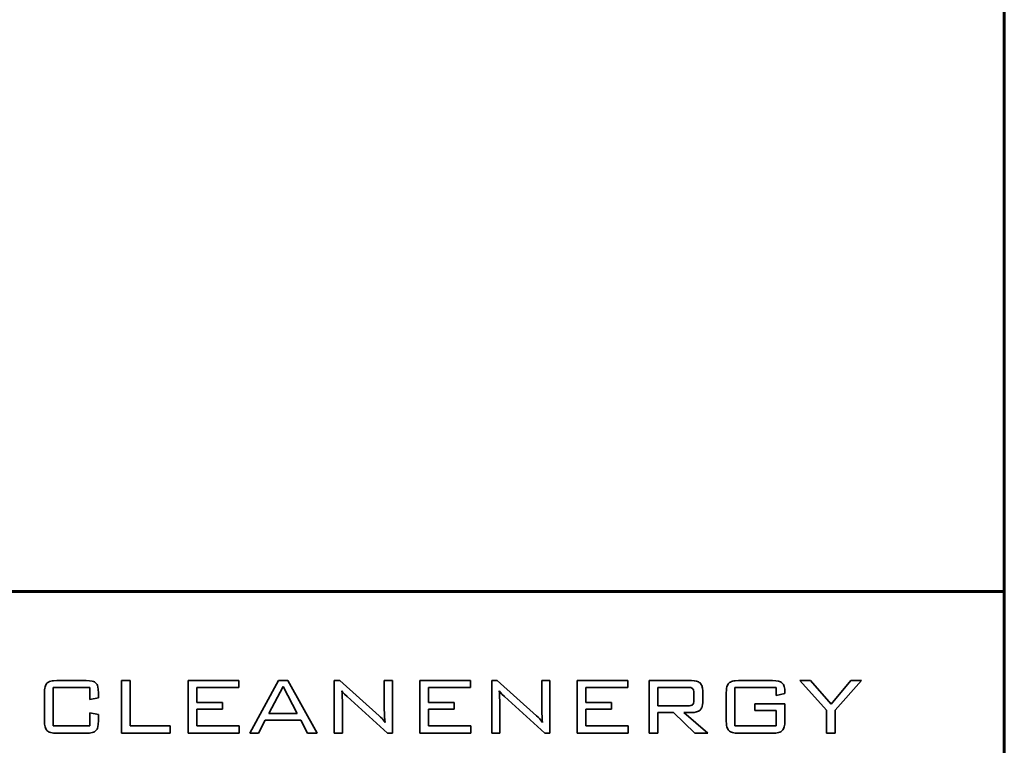
# Model space of a CAD drawing. Extents: x 0 to 420, y 0 to 297.
# Drawn here: x 384 to 410, y 18 to 37 of the extents above; entities that cross this region are included whole.
import ezdxf
from ezdxf.enums import TextEntityAlignment as Align

# ---------------------------------------------------------------- set-up
doc = ezdxf.new("R2010")
doc.units = 0
doc.layers.add('実線1', color=7, linetype='Continuous', lineweight=25)
doc.styles.add('MSゴシック', font='MS Gothic.ttf')
doc.styles.add('高さなしMSゴシック', font='MS Gothic.ttf')

# ---------------------------------------------------------------- blocks, each defined once
blk = doc.blocks.new('A3規格図枠')
at = {"lineweight": 60}
for p, q in [((410, 287), (410, 10)), ((252, 22), (410, 22))]:
    blk.add_line(p, q, dxfattribs=at)
at = {"lineweight": 35}
for p, q in [((384.912, 19.645), (385.692, 19.645)), ((386.628, 19.645), (386.86, 19.645)), ((386.628, 18.253), (386.628, 19.645)), ((386.86, 19.645), (386.86, 18.446)), ((388.391, 19.645), (389.733, 19.645)), ((388.391, 18.253), (388.391, 19.645)), ((389.733, 19.645), (389.733, 19.459)), ((390.023, 18.253), (390.785, 19.645)), ((390.785, 19.645), (391.034, 19.645)), ((391.034, 19.645), (391.809, 18.253)), ((392.26, 18.253), (392.26, 19.645)), ((392.26, 19.645), (392.406, 19.645)), ((392.406, 19.645), (393.448, 18.714)), ((393.585, 18.882), (393.585, 19.645)), ((393.585, 19.645), (393.8, 19.645)), ((393.8, 19.645), (393.8, 18.253)), ((394.523, 19.645), (395.865, 19.645)), ((394.523, 18.253), (394.523, 19.645)), ((395.865, 19.645), (395.865, 19.459)), ((396.429, 19.645), (396.575, 19.645)), ((396.429, 18.253), (396.429, 19.645)), ((396.575, 19.645), (397.617, 18.714)), ((397.754, 18.882), (397.754, 19.645)), ((397.754, 19.645), (397.969, 19.645)), ((397.969, 19.645), (397.969, 18.253)), ((398.691, 18.253), (398.691, 19.645)), ((398.691, 19.645), (400.033, 19.645)), ((400.033, 19.645), (400.033, 19.459)), ((400.597, 18.253), (400.597, 19.645)), ((400.597, 19.645), (401.72, 19.645)), ((402.964, 19.645), (403.865, 19.645)), ((404.583, 19.645), (404.872, 19.645)), ((405.289, 18.86), (404.583, 19.645)), ((404.872, 19.645), (405.417, 19.025)), ((405.417, 19.025), (405.938, 19.645)), ((406.222, 19.645), (405.522, 18.865)), ((405.938, 19.645), (406.222, 19.645)), ((384.586, 18.582), (384.586, 19.316)), ((384.818, 19.459), (384.818, 18.446)), ((385.784, 19.459), (384.818, 19.459)), ((385.784, 19.143), (385.784, 19.459)), ((386.016, 19.318), (386.016, 19.186)), ((389.733, 19.459), (388.623, 19.459)), ((388.623, 19.459), (388.623, 19.069)), ((390.903, 19.487), (390.528, 18.777)), ((391.279, 18.777), (390.903, 19.487)), ((395.865, 19.459), (394.755, 19.459)), ((394.755, 19.459), (394.755, 19.069)), ((398.923, 19.459), (398.923, 19.069)), ((400.033, 19.459), (398.923, 19.459)), ((400.829, 19.466), (400.829, 18.977)), ((401.631, 19.466), (400.829, 19.466)), ((401.782, 19.12), (401.782, 19.323)), ((402.014, 19.376), (402.014, 19.067)), ((402.637, 18.582), (402.637, 19.316)), ((403.959, 19.459), (402.869, 19.459)), ((402.869, 19.459), (402.869, 18.446)), ((403.959, 19.254), (403.959, 19.459)), ((404.191, 19.299), (403.959, 19.254)), ((404.191, 19.335), (404.191, 19.299)), ((386.016, 19.186), (385.784, 19.143)), ((388.623, 19.069), (389.301, 19.069)), ((389.301, 19.069), (389.301, 18.886)), ((392.475, 19.073), (392.475, 18.253)), ((393.67, 18.253), (392.598, 19.221)), ((394.755, 19.069), (395.433, 19.069)), ((395.433, 19.069), (395.433, 18.886)), ((396.643, 19.073), (396.643, 18.253)), ((397.839, 18.253), (396.766, 19.221)), ((398.923, 19.069), (399.601, 19.069)), ((399.601, 19.069), (399.601, 18.886)), ((403.395, 19.033), (404.191, 19.033)), ((403.395, 18.854), (403.395, 19.033)), ((404.191, 19.033), (404.191, 18.582)), ((385.784, 18.795), (386.016, 18.746)), ((385.784, 18.446), (385.784, 18.795)), ((388.623, 18.886), (388.623, 18.446)), ((389.301, 18.886), (388.623, 18.886)), ((390.528, 18.777), (391.279, 18.777)), ((394.755, 18.886), (394.755, 18.446)), ((395.433, 18.886), (394.755, 18.886)), ((398.923, 18.886), (398.923, 18.446)), ((399.601, 18.886), (398.923, 18.886)), ((400.829, 18.977), (401.631, 18.977)), ((400.829, 18.798), (400.829, 18.253)), ((401.24, 18.798), (400.829, 18.798)), ((401.807, 18.253), (401.24, 18.798)), ((401.515, 18.798), (402.152, 18.253)), ((401.72, 18.798), (401.515, 18.798)), ((403.959, 18.854), (403.395, 18.854)), ((403.959, 18.446), (403.959, 18.854)), ((405.289, 18.253), (405.289, 18.86)), ((405.522, 18.865), (405.522, 18.253)), ((386.016, 18.746), (386.016, 18.581)), ((390.431, 18.597), (390.253, 18.253)), ((391.374, 18.597), (390.431, 18.597)), ((391.552, 18.253), (391.374, 18.597)), ((384.818, 18.446), (385.784, 18.446)), ((385.692, 18.253), (384.912, 18.253)), ((387.916, 18.253), (386.628, 18.253)), ((386.86, 18.446), (387.916, 18.446)), ((387.916, 18.446), (387.916, 18.253)), ((389.744, 18.253), (388.391, 18.253)), ((388.623, 18.446), (389.744, 18.446)), ((389.744, 18.446), (389.744, 18.253)), ((390.253, 18.253), (390.023, 18.253)), ((391.809, 18.253), (391.552, 18.253)), ((392.475, 18.253), (392.26, 18.253)), ((393.8, 18.253), (393.67, 18.253)), ((395.875, 18.253), (394.523, 18.253)), ((394.755, 18.446), (395.875, 18.446)), ((395.875, 18.446), (395.875, 18.253)), ((396.643, 18.253), (396.429, 18.253)), ((397.969, 18.253), (397.839, 18.253)), ((400.044, 18.253), (398.691, 18.253)), ((398.923, 18.446), (400.044, 18.446)), ((400.044, 18.446), (400.044, 18.253)), ((400.829, 18.253), (400.597, 18.253)), ((402.152, 18.253), (401.807, 18.253)), ((402.869, 18.446), (403.959, 18.446)), ((403.865, 18.253), (402.964, 18.253)), ((405.522, 18.253), (405.289, 18.253))]:
    blk.add_line(p, q, dxfattribs=at)
for points in [[(384.586, 19.316, 0), (384.59, 19.404, 0), (384.595, 19.442, 0), (384.603, 19.477, 0), (384.613, 19.507, 0), (384.624, 19.534, 0), (384.638, 19.557, 0), (384.654, 19.576, 0)], [(384.654, 19.576, 0), (384.674, 19.592, 0), (384.696, 19.606, 0), (384.723, 19.618, 0), (384.753, 19.628, 0), (384.787, 19.635, 0), (384.825, 19.641, 0), (384.912, 19.645, 0)], [(385.692, 19.645, 0), (385.779, 19.641, 0), (385.851, 19.628, 0), (385.881, 19.619, 0), (385.908, 19.608, 0), (385.93, 19.594, 0), (385.949, 19.579, 0)], [(385.949, 19.579, 0), (385.965, 19.56, 0), (385.978, 19.537, 0), (385.99, 19.511, 0), (386, 19.48, 0), (386.012, 19.407, 0), (386.016, 19.318, 0)], [(401.72, 19.645, 0), (401.792, 19.641, 0), (401.853, 19.629, 0), (401.88, 19.62, 0), (401.904, 19.61, 0), (401.925, 19.597, 0), (401.944, 19.582, 0)], [(401.944, 19.582, 0), (401.96, 19.565, 0), (401.975, 19.545, 0), (401.987, 19.523, 0), (401.997, 19.499, 0), (402.004, 19.472, 0), (402.01, 19.442, 0), (402.014, 19.376, 0)], [(402.637, 19.316, 0), (402.641, 19.404, 0), (402.647, 19.442, 0), (402.654, 19.477, 0), (402.664, 19.507, 0), (402.676, 19.534, 0), (402.69, 19.557, 0), (402.706, 19.576, 0)], [(402.706, 19.576, 0), (402.725, 19.592, 0), (402.748, 19.606, 0), (402.774, 19.618, 0), (402.805, 19.628, 0), (402.839, 19.635, 0), (402.877, 19.641, 0), (402.964, 19.645, 0)], [(403.865, 19.645, 0), (403.949, 19.641, 0), (404.02, 19.629, 0), (404.05, 19.62, 0), (404.077, 19.608, 0), (404.1, 19.595, 0), (404.12, 19.58, 0)], [(404.12, 19.58, 0), (404.136, 19.562, 0), (404.151, 19.54, 0), (404.163, 19.515, 0), (404.173, 19.486, 0), (404.181, 19.453, 0), (404.187, 19.417, 0), (404.191, 19.335, 0)], [(392.457, 19.378, 0), (392.465, 19.312, 0), (392.47, 19.24, 0), (392.475, 19.073, 0)], [(392.53, 19.284, 0), (392.49, 19.329, 0), (392.457, 19.378, 0)], [(396.626, 19.378, 0), (396.633, 19.312, 0), (396.639, 19.24, 0), (396.643, 19.073, 0)], [(396.699, 19.284, 0), (396.659, 19.329, 0), (396.626, 19.378, 0)], [(401.748, 19.435, 0), (401.728, 19.448, 0), (401.702, 19.458, 0), (401.669, 19.464, 0), (401.631, 19.466, 0)], [(401.782, 19.323, 0), (401.78, 19.36, 0), (401.774, 19.391, 0), (401.763, 19.416, 0), (401.748, 19.435, 0)], [(392.598, 19.221, 0), (392.53, 19.284, 0)], [(396.766, 19.221, 0), (396.699, 19.284, 0)], [(401.748, 19.007, 0), (401.763, 19.025, 0), (401.774, 19.05, 0), (401.78, 19.082, 0), (401.782, 19.12, 0)], [(402.014, 19.067, 0), (402.01, 19.001, 0), (402.004, 18.971, 0), (401.997, 18.944, 0), (401.987, 18.92, 0), (401.975, 18.898, 0), (401.96, 18.878, 0), (401.944, 18.861, 0)], [(393.607, 18.539, 0), (393.598, 18.609, 0), (393.591, 18.689, 0), (393.587, 18.78, 0), (393.585, 18.882, 0)], [(397.776, 18.539, 0), (397.766, 18.609, 0), (397.76, 18.689, 0), (397.755, 18.78, 0), (397.754, 18.882, 0)], [(401.631, 18.977, 0), (401.669, 18.979, 0), (401.702, 18.985, 0), (401.728, 18.994, 0), (401.748, 19.007, 0)], [(401.944, 18.861, 0), (401.925, 18.846, 0), (401.904, 18.833, 0), (401.88, 18.823, 0), (401.853, 18.814, 0), (401.792, 18.802, 0), (401.72, 18.798, 0)], [(384.654, 18.322, 0), (384.638, 18.341, 0), (384.624, 18.364, 0), (384.613, 18.391, 0), (384.603, 18.421, 0), (384.595, 18.456, 0), (384.59, 18.494, 0), (384.586, 18.582, 0)], [(386.016, 18.581, 0), (386.012, 18.492, 0), (386, 18.419, 0), (385.99, 18.388, 0), (385.978, 18.362, 0), (385.965, 18.339, 0), (385.949, 18.32, 0)], [(393.448, 18.714, 0), (393.486, 18.678, 0), (393.526, 18.637, 0), (393.607, 18.539, 0)], [(397.617, 18.714, 0), (397.655, 18.678, 0), (397.694, 18.637, 0), (397.776, 18.539, 0)], [(402.706, 18.322, 0), (402.69, 18.341, 0), (402.676, 18.364, 0), (402.664, 18.391, 0), (402.654, 18.421, 0), (402.647, 18.456, 0), (402.641, 18.494, 0), (402.637, 18.582, 0)], [(404.191, 18.582, 0), (404.187, 18.494, 0), (404.181, 18.456, 0), (404.174, 18.421, 0), (404.164, 18.391, 0), (404.152, 18.364, 0), (404.138, 18.341, 0), (404.122, 18.322, 0)], [(384.912, 18.253, 0), (384.825, 18.257, 0), (384.787, 18.263, 0), (384.753, 18.27, 0), (384.723, 18.28, 0), (384.696, 18.292, 0), (384.674, 18.306, 0), (384.654, 18.322, 0)], [(385.949, 18.32, 0), (385.93, 18.304, 0), (385.908, 18.291, 0), (385.881, 18.279, 0), (385.851, 18.27, 0), (385.779, 18.257, 0), (385.692, 18.253, 0)], [(402.964, 18.253, 0), (402.877, 18.257, 0), (402.839, 18.263, 0), (402.805, 18.27, 0), (402.774, 18.28, 0), (402.748, 18.292, 0), (402.725, 18.306, 0), (402.706, 18.322, 0)], [(404.122, 18.322, 0), (404.103, 18.306, 0), (404.08, 18.292, 0), (404.054, 18.28, 0), (404.023, 18.27, 0), (403.989, 18.263, 0), (403.952, 18.257, 0), (403.865, 18.253, 0)]]:
    blk.add_polyline3d(points, dxfattribs=at)
at = {"style": 'MSゴシック', "flags": 8}
for tag, p in [('作図者', (344.5, 19)), ('製作日', (363, 19))]:
    blk.add_attdef(tag, text='', height=2.5, dxfattribs=at).set_placement(p, align=Align.MIDDLE_CENTER)
at = {"style": 'MSゴシック'}
blk.add_attdef('製品名', text='', height=6, dxfattribs=at).set_placement((296.5, 16), align=Align.MIDDLE_CENTER)
at = {"style": 'MSゴシック', "flags": 8}
blk.add_attdef('検図者', text='', height=2.5, dxfattribs=at).set_placement((344.5, 13), align=Align.MIDDLE)
blk = doc.blocks.new('*U10')
at = {"color": 0, "transparency": 16777216, "insert": (131.101, -36.8), "char_height": 2, "width": 53.19747, "attachment_point": 5, "style": '高さなしMSゴシック'}
blk.add_mtext('{\\K\u3000\u3000\u3000\u3000\u3000}', dxfattribs=at)
blk = doc.blocks.new('*T9')
at = {"color": 0, "lineweight": 60, "transparency": 16777216}
for p, q in [((0, 0), (158, 0)), ((0, 0), (0, -50.6)), ((158, 0), (158, -50.6)), ((0, -4.6), (158, -4.6))]:
    blk.add_line(p, q, dxfattribs=at)
at = {"color": 0, "linetype": 'ByBlock', "lineweight": -2, "transparency": 16777216}
for p, q in [((9.817, 0), (9.817, -50.6)), ((43.595, 0), (43.595, -50.6)), ((80.81, 0), (80.81, -50.6)), ((104.203, 0), (104.203, -50.6)), ((0, -9.2), (158, -9.2)), ((0, -13.8), (158, -13.8)), ((0, -18.4), (80.81, -18.4)), ((0, -23), (158, -23)), ((0, -27.6), (80.81, -27.6)), ((0, -32.2), (80.81, -32.2)), ((0, -36.8), (80.81, -36.8)), ((0, -41.4), (80.81, -41.4)), ((0, -46), (80.81, -46)), ((0, -50.6), (158, -50.6))]:
    blk.add_line(p, q, dxfattribs=at)
at = {"color": 0, "transparency": 16777216}
blk.add_blockref('*U10', (0, 0), dxfattribs=at)
at = {"color": 0, "transparency": 16777216, "char_height": 2, "attachment_point": 5, "style": '高さなしMSゴシック'}
for s, insert, width in [('部番', (4.909, -2.3), 9.21716), ('名称', (26.706, -2.3), 33.17778), ('形状', (62.203, -2.3), 36.61519), ('材質', (92.506, -2.3), 22.79241), ('表面処理', (131.101, -2.3), 53.19747), ('(1)', (4.909, -6.9), 9.21716), ('本体', (26.706, -6.9), 33.17778), ('白色塗装仕上げ', (131.101, -6.9), 53.19747), ('35t', (62.203, -6.9), 36.61519), ('TMC', (92.506, -6.9), 22.79241), ('(2)', (4.909, -11.5), 9.21716), ('座板', (26.706, -11.5), 33.17778), ('再生木材', (92.506, -11.5), 22.79241), ('ダークカラーサンディング仕上げ', (131.101, -11.5), 53.19747), ('60 x 35', (62.203, -11.5), 36.61519), ('座板受け', (26.706, -16.1), 33.17778), ('(3)', (4.909, -16.1), 9.21716), ('L-50 x 35 x 4.0t', (62.203, -16.1), 36.61519), ('シルバーアルマイト仕上げ', (131.101, -18.4), 53.19747), ('A6063S-T5', (92.506, -18.4), 22.79241), ('(4)', (4.909, -20.7), 9.21716), ('本体受け', (26.706, -20.7), 33.17778), ('L-50 x 25 x 4.0t', (62.203, -20.7), 36.61519), ('(5)', (4.909, -25.3), 9.21716), ('アジャスター', (26.706, -25.3), 33.17778), ('M10,L=67.5', (62.203, -25.3), 36.61519), ('(6)', (4.909, -29.9), 9.21716), ('インサートナット上', (26.706, -29.9), 33.17778), ('M6,L=20', (62.203, -29.9), 36.61519), ('(7)', (4.909, -34.5), 9.21716), ('インサートナット下', (26.706, -34.5), 33.17778), ('M10,L=20', (62.203, -34.5), 36.61519), ('SUS', (92.506, -36.8), 22.79241), ('(8)', (4.909, -39.1), 9.21716), ('六角穴付ボルト', (26.706, -39.1), 33.17778), ('M6 x 15 B,W,SW', (62.203, -39.1), 36.61519), ('(9)', (4.909, -43.7), 9.21716), ('六角穴付皿ボルト', (26.706, -43.7), 33.17778), ('M6 x 10 B', (62.203, -43.7), 36.61519), ('(10)', (4.909, -48.3), 9.21716), ('ピアスビス', (26.706, -48.3), 33.17778), ('φ4 x 25 B', (62.203, -48.3), 36.61519)]:
    blk.add_mtext(s, dxfattribs=dict(at, insert=insert, width=width))

msp = doc.modelspace()

# ---------------------------------------------------------------- block references
msp.add_blockref('*T9', (252, 72.6))
at = {"layer": '実線1'}
msp.add_blockref('A3規格図枠', (0, 0), dxfattribs=at)

doc.saveas('drawing.dxf')
